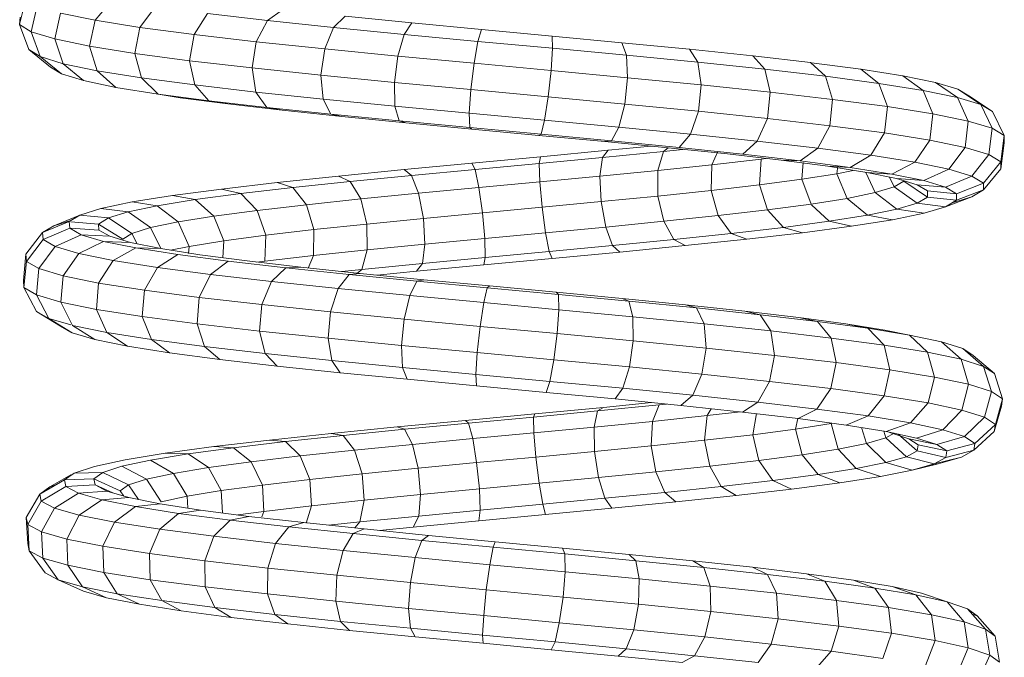
# Model space of a CAD drawing. Units: inches. Extents: x 6 to 3016, y 8 to 2137.
# Drawn here: x 1621 to 1748, y 1188 to 1271 of the extents above; entities that cross this region are included whole.
import ezdxf

# ---------------------------------------------------------------- set-up
doc = ezdxf.new("R2010")
doc.units = ezdxf.units.IN
doc.header["$MEASUREMENT"] = 0
doc.layers.add('1036_DWG', color=8, linetype='Continuous', lineweight=9)

# ---------------------------------------------------------------- blocks, each defined once
blk = doc.blocks.new('1036_DWG-672347-South')
at = {"lineweight": 9}
for p, q in [((23903.47, 221.78), (23904.27, 225.12)), ((23913.26, 222.33), (23915.47, 225)), ((23904.98, 220.84), (23905.76, 224.19)), ((23919.08, 221.4), (23921.08, 224.1)), ((23935.62, 222.3), (23937.59, 223.69)), ((23903.47, 221.78), (23903.55, 222.72)), ((23908.04, 219.9), (23908.78, 223.26)), ((23913.26, 222.33), (23908.78, 223.26)), ((23912.55, 218.96), (23913.26, 222.33)), ((23919.08, 221.4), (23913.26, 222.33)), ((23926.11, 220.47), (23927.85, 223.2)), ((23927.85, 223.2), (23935.62, 222.3)), ((23934.16, 219.54), (23935.62, 222.3)), ((23935.62, 222.3), (23944.2, 221.4)), ((23944.2, 221.4), (23945.69, 222.84)), ((23954.36, 221.98), (23945.69, 222.84)), ((23904.65, 218.53), (23903.47, 221.78)), ((23904.98, 220.84), (23903.47, 221.78)), ((23918.43, 218.02), (23919.08, 221.4)), ((23926.11, 220.47), (23919.08, 221.4)), ((23943.05, 218.6), (23944.2, 221.4)), ((23944.2, 221.4), (23953.38, 220.5)), ((23953.38, 220.5), (23954.36, 221.98)), ((23963.39, 221.13), (23954.36, 221.98)), ((23962.93, 219.59), (23963.39, 221.13)), ((23972.55, 220.28), (23963.39, 221.13)), ((23906.13, 217.61), (23904.98, 220.84)), ((23908.04, 219.9), (23904.98, 220.84)), ((23909.12, 216.69), (23908.04, 219.9)), ((23912.55, 218.96), (23908.04, 219.9)), ((23925.51, 217.08), (23926.11, 220.47)), ((23934.16, 219.54), (23926.11, 220.47)), ((23952.55, 217.67), (23953.38, 220.5)), ((23953.38, 220.5), (23962.93, 219.59)), ((23972.62, 218.69), (23972.55, 220.28)), ((23981.62, 219.42), (23972.55, 220.28)), ((23907.48, 216.26), (23904.65, 218.53)), ((23906.13, 217.61), (23904.65, 218.53)), ((23913.54, 215.77), (23912.55, 218.96)), ((23918.43, 218.02), (23912.55, 218.96)), ((23933.62, 216.14), (23934.16, 219.54)), ((23943.05, 218.6), (23934.16, 219.54)), ((23942.56, 215.2), (23943.05, 218.6)), ((23952.55, 217.67), (23943.05, 218.6)), ((23962.43, 216.74), (23962.93, 219.59)), ((23962.93, 219.59), (23972.62, 218.69)), ((23972.44, 215.8), (23972.62, 218.69)), ((23972.62, 218.69), (23982.21, 217.78)), ((23982.21, 217.78), (23981.62, 219.42)), ((23990.37, 218.56), (23981.62, 219.42)), ((23991.46, 216.87), (23990.37, 218.56)), ((23998.59, 217.7), (23990.37, 218.56)), ((23908.89, 215.38), (23906.13, 217.61)), ((23909.12, 216.69), (23906.13, 217.61)), ((23919.29, 214.85), (23918.43, 218.02)), ((23925.51, 217.08), (23918.43, 218.02)), ((23952.1, 214.26), (23952.55, 217.67)), ((23962.43, 216.74), (23952.55, 217.67)), ((23982.34, 214.87), (23982.21, 217.78)), ((23982.21, 217.78), (23991.46, 216.87)), ((24000.14, 215.97), (23998.59, 217.7)), ((24006.07, 216.84), (23998.59, 217.7)), ((23908.89, 215.38), (23907.48, 216.26)), ((23911.75, 214.5), (23909.12, 216.69)), ((23913.54, 215.77), (23909.12, 216.69)), ((23926.21, 213.93), (23925.51, 217.08)), ((23933.62, 216.14), (23925.51, 217.08)), ((23934.13, 213.01), (23933.62, 216.14)), ((23942.56, 215.2), (23933.62, 216.14)), ((23962.02, 213.32), (23962.43, 216.74)), ((23972.44, 215.8), (23962.43, 216.74)), ((23991.88, 213.93), (23991.46, 216.87)), ((23991.46, 216.87), (24000.14, 215.97)), ((24000.83, 212.99), (24000.14, 215.97)), ((24000.14, 215.97), (24008.03, 215.06)), ((24008.03, 215.06), (24006.07, 216.84)), ((24012.62, 215.97), (24006.22, 216.82)), ((24014.94, 214.14), (24012.62, 215.97)), ((24018.08, 215.11), (24012.62, 215.97)), ((23911.75, 214.5), (23908.89, 215.38)), ((23915.96, 213.62), (23913.54, 215.77)), ((23919.29, 214.85), (23913.54, 215.77)), ((23921.44, 212.75), (23919.29, 214.85)), ((23926.21, 213.93), (23919.29, 214.85)), ((23942.85, 212.1), (23942.56, 215.2)), ((23952.1, 214.26), (23942.56, 215.2)), ((23972.06, 212.39), (23972.44, 215.8)), ((23982.34, 214.87), (23972.44, 215.8)), ((23981.98, 211.45), (23982.34, 214.87)), ((23991.88, 213.93), (23982.34, 214.87)), ((24008.95, 212.06), (24008.03, 215.06)), ((24008.03, 215.06), (24014.94, 214.14)), ((24020.69, 213.23), (24018.08, 215.11)), ((24022.3, 214.24), (24018.08, 215.11)), ((23915.96, 213.62), (23911.75, 214.5)), ((23921.44, 212.75), (23915.96, 213.62)), ((23928.02, 211.87), (23926.21, 213.93)), ((23934.13, 213.01), (23926.21, 213.93)), ((23952.15, 211.18), (23952.1, 214.26)), ((23962.02, 213.32), (23952.1, 214.26)), ((23991.53, 210.51), (23991.88, 213.93)), ((24000.83, 212.99), (23991.88, 213.93)), ((24016.06, 211.12), (24014.94, 214.14)), ((24014.94, 214.14), (24020.69, 213.23)), ((24025.14, 212.32), (24022.3, 214.24)), ((24025.18, 213.37), (24022.3, 214.24)), ((24028.17, 211.4), (24025.18, 213.37)), ((24026.64, 212.5), (24025.18, 213.37)), ((23924.3, 212.28), (23921.44, 212.75)), ((23928.02, 211.87), (23921.44, 212.75)), ((23924.3, 212.28), (23921.44, 212.73)), ((23930.47, 211.46), (23924.3, 212.28)), ((23935.56, 211), (23934.13, 213.01)), ((23942.85, 212.1), (23934.13, 213.01)), ((23943.85, 210.13), (23942.85, 212.1)), ((23952.15, 211.18), (23942.85, 212.1)), ((23961.81, 210.27), (23962.02, 213.32)), ((23972.06, 212.39), (23962.02, 213.32)), ((23971.58, 209.36), (23972.06, 212.39)), ((23981.98, 211.45), (23972.06, 212.39)), ((24000.48, 209.57), (24000.83, 212.99)), ((24008.95, 212.06), (24000.83, 212.99)), ((24021.97, 210.18), (24020.69, 213.23)), ((24020.69, 213.23), (24025.14, 212.32)), ((24026.54, 209.24), (24025.14, 212.32)), ((24025.14, 212.32), (24028.17, 211.4)), ((24029.71, 210.49), (24026.64, 212.5)), ((23930.47, 211.46), (23928.02, 211.87)), ((23935.56, 211), (23928.02, 211.87)), ((23937.53, 210.64), (23930.47, 211.46)), ((23937.53, 210.64), (23935.56, 211)), ((23943.85, 210.13), (23935.56, 211)), ((23952.69, 209.26), (23952.15, 211.18)), ((23961.81, 210.27), (23952.15, 211.18)), ((23981.22, 208.45), (23981.98, 211.45)), ((23991.53, 210.51), (23981.98, 211.45)), ((24008.59, 208.64), (24008.95, 212.06)), ((24016.06, 211.12), (24008.95, 212.06)), ((24015.69, 207.7), (24016.06, 211.12)), ((24021.97, 210.18), (24016.06, 211.12)), ((24029.65, 208.3), (24028.17, 211.4)), ((24028.17, 211.4), (24029.71, 210.49)), ((23945.29, 209.82), (23937.53, 210.64)), ((23945.29, 209.82), (23943.85, 210.13)), ((23952.69, 209.26), (23943.85, 210.13)), ((23953.57, 209.01), (23945.29, 209.82)), ((23961.86, 208.39), (23961.81, 210.27)), ((23971.58, 209.36), (23961.81, 210.27)), ((23990.5, 207.54), (23991.53, 210.51)), ((24000.48, 209.57), (23991.53, 210.51)), ((23999.18, 206.63), (24000.48, 209.57)), ((24008.59, 208.64), (24000.48, 209.57)), ((24021.58, 206.77), (24021.97, 210.18)), ((24026.54, 209.24), (24021.97, 210.18)), ((24031.23, 207.36), (24029.71, 210.49)), ((23953.57, 209.01), (23952.69, 209.26)), ((23961.86, 208.39), (23952.69, 209.26)), ((23962.15, 208.2), (23953.57, 209.01)), ((23962.15, 208.2), (23961.86, 208.39)), ((23971.13, 207.53), (23961.86, 208.39)), ((23971.13, 207.53), (23971.58, 209.36)), ((23981.22, 208.45), (23971.58, 209.36)), ((23980.27, 206.67), (23981.22, 208.45)), ((23990.5, 207.54), (23981.22, 208.45)), ((24007.05, 205.72), (24008.59, 208.64)), ((24015.69, 207.7), (24008.59, 208.64)), ((24026.13, 205.83), (24026.54, 209.24)), ((24029.65, 208.3), (24026.54, 209.24)), ((24029.23, 204.9), (24029.65, 208.3)), ((24031.23, 207.36), (24029.65, 208.3)), ((23970.83, 207.39), (23962.15, 208.2)), ((23970.83, 207.39), (23971.13, 207.53)), ((23979.38, 206.58), (23970.83, 207.39)), ((23980.27, 206.67), (23971.13, 207.53)), ((23989.06, 205.8), (23990.5, 207.54)), ((23999.18, 206.63), (23990.5, 207.54)), ((24013.92, 204.81), (24015.69, 207.7)), ((24021.58, 206.77), (24015.69, 207.7)), ((24030.79, 203.96), (24031.23, 207.36)), ((24031.23, 206.42), (24031.23, 207.36)), ((23979.38, 206.58), (23980.27, 206.67)), ((23987.6, 205.77), (23979.38, 206.58)), ((23979.84, 205.45), (23985.39, 205.99)), ((23989.06, 205.8), (23980.27, 206.67)), ((23987.6, 205.76), (23987, 205.31)), ((23995.29, 204.97), (23987.6, 205.77)), ((23997.28, 204.94), (23989.06, 205.8)), ((23997.28, 204.94), (23999.18, 206.63)), ((24007.05, 205.72), (23999.18, 206.63)), ((24004.73, 204.08), (24007.05, 205.72)), ((24013.92, 204.81), (24007.05, 205.72)), ((24019.62, 203.91), (24021.58, 206.77)), ((24026.13, 205.83), (24021.58, 206.77)), ((24024.02, 203.01), (24026.13, 205.83)), ((24029.23, 204.9), (24026.13, 205.83)), ((24030.79, 203.03), (24031.23, 206.42)), ((23962.15, 203.78), (23971.06, 204.61)), ((23971.06, 204.61), (23970.88, 203.75)), ((23970.88, 203.75), (23979.1, 204.53)), ((23971.06, 204.61), (23979.84, 205.45)), ((23979.1, 204.53), (23978.75, 202.09)), ((23979.84, 205.45), (23979.1, 204.53)), ((23979.1, 204.53), (23987, 205.31)), ((23987, 205.31), (23986.26, 202.83)), ((23987, 205.31), (23989.52, 205.57)), ((23994.04, 205.28), (23993.29, 203.57)), ((24002.26, 204.17), (23995.29, 204.97)), ((24004.73, 204.08), (23997.28, 204.94)), ((24011.23, 203.23), (24013.92, 204.81)), ((24019.62, 203.91), (24013.92, 204.81)), ((24027.01, 202.1), (24029.23, 204.9)), ((24030.79, 203.96), (24029.23, 204.9)), ((23953.34, 202.94), (23962.15, 203.78)), ((23962.15, 203.78), (23962.55, 202.97)), ((23962.55, 202.97), (23970.88, 203.75)), ((23970.88, 203.75), (23970.95, 201.35)), ((23986.26, 202.83), (23993.29, 203.57)), ((23993.29, 203.57), (23993.18, 200.23)), ((23993.29, 203.57), (23999.67, 204.31)), ((23999.67, 204.31), (23999.46, 200.96)), ((23999.67, 204.31), (24000.31, 204.39)), ((24002.26, 204.17), (24004.73, 204.08)), ((24008.34, 203.37), (24002.26, 204.17)), ((24011.23, 203.23), (24004.73, 204.08)), ((24005.14, 203.87), (24004.95, 201.68)), ((24008.34, 203.37), (24011.23, 203.23)), ((24013.38, 202.57), (24008.34, 203.37)), ((24009.62, 203.44), (24009.51, 202.41)), ((24016.62, 202.37), (24011.23, 203.23)), ((24016.62, 202.37), (24019.62, 203.91)), ((24024.02, 203.01), (24019.62, 203.91)), ((24028.52, 201.2), (24030.79, 203.96)), ((24030.79, 203.03), (24030.79, 203.96)), ((23936.88, 201.26), (23944.85, 202.1)), ((23944.85, 202.1), (23953.34, 202.94)), ((23944.85, 202.1), (23946.37, 201.41)), ((23946.37, 201.41), (23954.31, 202.19)), ((23953.34, 202.94), (23954.31, 202.19)), ((23954.31, 202.19), (23962.55, 202.97)), ((23954.31, 202.19), (23955.24, 199.87)), ((23962.55, 202.97), (23963.05, 200.61)), ((23970.95, 201.35), (23978.75, 202.09)), ((23978.75, 202.09), (23986.26, 202.83)), ((23978.75, 202.09), (23978.9, 198.78)), ((23986.26, 202.83), (23986.27, 199.51)), ((24004.95, 201.68), (24009.51, 202.41)), ((24009.51, 202.41), (24011.62, 202.84)), ((24009.51, 202.41), (24010.83, 199.2)), ((24013.28, 202.58), (24014.45, 199.95)), ((24013.38, 202.57), (24016.62, 202.37)), ((24017.26, 201.77), (24013.38, 202.57)), ((24016.33, 201.96), (24016.92, 200.69)), ((24020.77, 201.52), (24016.62, 202.37)), ((24020.77, 201.52), (24024.02, 203.01)), ((24023.6, 200.66), (24027.01, 202.1)), ((24027.01, 202.1), (24024.02, 203.01)), ((24028.52, 201.2), (24027.01, 202.1)), ((24028.52, 200.3), (24030.79, 203.03)), ((23929.65, 200.42), (23936.88, 201.26)), ((23932.16, 199.84), (23938.93, 200.62)), ((23936.88, 201.26), (23938.93, 200.62)), ((23938.93, 200.62), (23946.37, 201.41)), ((23938.93, 200.62), (23940.67, 198.39)), ((23946.37, 201.41), (23947.72, 199.13)), ((23955.24, 199.87), (23963.05, 200.61)), ((23963.05, 200.61), (23970.95, 201.35)), ((23963.05, 200.61), (23963.51, 197.33)), ((23970.95, 201.35), (23971.25, 198.06)), ((23993.18, 200.23), (23999.46, 200.96)), ((23999.46, 200.96), (24004.95, 201.68)), ((23999.46, 200.96), (24000.52, 197.71)), ((24004.95, 201.68), (24006.15, 198.46)), ((24014.45, 199.95), (24016.92, 200.69)), ((24016.92, 200.69), (24018.17, 201.44)), ((24016.92, 200.69), (24019.91, 198.59)), ((24017.26, 201.77), (24020.77, 201.52)), ((24019.9, 200.97), (24017.26, 201.77)), ((24018.17, 201.44), (24021.24, 199.38)), ((24019.9, 200.97), (24023.6, 200.66)), ((24021.24, 200.18), (24019.9, 200.97)), ((24023.6, 200.66), (24020.77, 201.52)), ((24025.02, 199.81), (24023.6, 200.66)), ((24025.02, 199.81), (24028.52, 201.2)), ((24028.52, 200.3), (24028.52, 201.2)), ((23918.06, 198.74), (23923.32, 199.58)), ((23923.32, 199.58), (23929.65, 200.42)), ((23923.32, 199.58), (23926.24, 199.05)), ((23926.24, 199.05), (23932.16, 199.84)), ((23929.65, 200.42), (23932.16, 199.84)), ((23932.16, 199.84), (23934.27, 197.64)), ((23947.72, 199.13), (23955.24, 199.87)), ((23955.24, 199.87), (23955.88, 196.61)), ((23978.9, 198.78), (23986.27, 199.51)), ((23986.27, 199.51), (23993.18, 200.23)), ((23986.27, 199.51), (23987.04, 196.23)), ((23993.18, 200.23), (23994.1, 196.97)), ((24010.83, 199.2), (24014.45, 199.95)), ((24014.45, 199.95), (24017.3, 197.8)), ((24019.91, 198.59), (24021.24, 199.38)), ((24021.24, 200.18), (24025.02, 199.81)), ((24021.24, 199.38), (24021.24, 200.18)), ((24021.24, 199.38), (24025.03, 198.97)), ((24023.61, 198.12), (24027.02, 199.4)), ((24024.47, 198.63), (24027.02, 199.4)), ((24025.03, 198.97), (24025.02, 199.81)), ((24025.03, 198.97), (24028.52, 200.3)), ((24027.02, 199.4), (24028.52, 200.3)), ((23914.01, 197.89), (23918.06, 198.74)), ((23917.54, 197.47), (23921.33, 198.26)), ((23918.06, 198.74), (23921.33, 198.26)), ((23921.33, 198.26), (23926.24, 199.05)), ((23921.33, 198.26), (23924.03, 196.15)), ((23926.24, 199.05), (23928.68, 196.9)), ((23934.27, 197.64), (23940.67, 198.39)), ((23940.67, 198.39), (23947.72, 199.13)), ((23940.67, 198.39), (23941.65, 195.16)), ((23947.72, 199.13), (23948.53, 195.88)), ((23963.51, 197.33), (23971.25, 198.06)), ((23971.25, 198.06), (23978.9, 198.78)), ((23971.25, 198.06), (23971.71, 194.75)), ((23978.9, 198.78), (23979.51, 195.49)), ((24000.52, 197.71), (24006.15, 198.46)), ((24006.15, 198.46), (24010.83, 199.2)), ((24006.22, 198.39), (24008.52, 196.23)), ((24010.83, 199.2), (24013.47, 197.01)), ((24017.3, 197.8), (24019.91, 198.59)), ((24019.91, 198.59), (24023.61, 198.12)), ((24020.81, 197.27), (24023.61, 198.12)), ((24023.61, 198.12), (24025.03, 198.97)), ((23907.9, 195.66), (23911.27, 197.04)), ((23909.91, 196.19), (23911.27, 197.04)), ((23911.27, 197.04), (23914.01, 197.89)), ((23911.27, 197.04), (23914.98, 196.67)), ((23914.01, 197.89), (23917.54, 197.47)), ((23914.98, 196.67), (23917.54, 197.47)), ((23917.54, 197.47), (23920.46, 195.41)), ((23924.03, 196.15), (23928.68, 196.9)), ((23928.68, 196.9), (23934.27, 197.64)), ((23928.68, 196.9), (23929.96, 193.71)), ((23934.27, 197.64), (23935.41, 194.43)), ((23955.88, 196.61), (23963.51, 197.33)), ((23963.51, 197.33), (23963.82, 194.01)), ((23987.04, 196.23), (23994.1, 196.97)), ((23994.1, 196.97), (24000.52, 197.71)), ((23994.1, 196.97), (23995.79, 194.66)), ((24000.52, 197.71), (24002.58, 195.44)), ((24008.52, 196.23), (24013.47, 197.01)), ((24013.47, 197.01), (24017.3, 197.8)), ((24013.47, 197.01), (24016.71, 196.43)), ((24016.71, 196.43), (24020.81, 197.27)), ((24017.3, 197.8), (24020.81, 197.27)), ((23906.45, 194.76), (23909.91, 196.19)), ((23906.45, 194.76), (23907.9, 195.66)), ((23907.9, 195.66), (23910.12, 196.34)), ((23909.97, 195.34), (23909.91, 196.19)), ((23910.12, 196.17), (23913.71, 195.88)), ((23913.71, 195.88), (23914.98, 196.67)), ((23913.71, 195.88), (23916.84, 193.91)), ((23913.76, 195.08), (23913.71, 195.88)), ((23914.98, 196.67), (23918.04, 194.66)), ((23920.46, 195.41), (23924.03, 196.15)), ((23924.03, 196.15), (23925.45, 192.98)), ((23941.65, 195.16), (23948.53, 195.88)), ((23948.53, 195.88), (23955.88, 196.61)), ((23948.53, 195.88), (23948.58, 192.54)), ((23955.88, 196.61), (23956.05, 193.27)), ((23971.71, 194.75), (23979.51, 195.49)), ((23979.51, 195.49), (23987.04, 196.23)), ((23979.51, 195.49), (23980.41, 193.09)), ((23987.04, 196.23), (23988.34, 193.88)), ((24002.58, 195.44), (24008.52, 196.23)), ((24005.06, 194.75), (24011.42, 195.59)), ((24008.52, 196.23), (24011.42, 195.59)), ((24011.42, 195.59), (24016.71, 196.43)), ((23904.28, 191.96), (23906.45, 194.76)), ((23906.52, 193.85), (23906.45, 194.76)), ((23906.52, 193.85), (23909.97, 195.34)), ((23908.09, 192.95), (23911.45, 194.48)), ((23911.45, 194.48), (23909.97, 195.34)), ((23910.12, 195.33), (23913.76, 195.08)), ((23911.45, 194.48), (23915.15, 194.29)), ((23914.33, 193.63), (23911.45, 194.48)), ((23915.15, 194.29), (23913.76, 195.08)), ((23917.85, 193.49), (23915.15, 194.29)), ((23916.84, 193.91), (23918.04, 194.66)), ((23918.04, 194.66), (23920.46, 195.41)), ((23918.04, 194.66), (23918.73, 193.31)), ((23920.46, 195.41), (23921.77, 192.68)), ((23929.96, 193.71), (23935.41, 194.43)), ((23935.41, 194.43), (23935.27, 191.07)), ((23935.41, 194.43), (23941.65, 195.16)), ((23941.65, 195.16), (23941.6, 191.8)), ((23963.82, 194.01), (23971.71, 194.75)), ((23971.71, 194.75), (23972.19, 192.32)), ((23988.34, 193.88), (23995.79, 194.66)), ((23995.79, 194.66), (24002.58, 195.44)), ((23995.79, 194.66), (23997.81, 193.91)), ((23997.81, 193.91), (24005.06, 194.75)), ((24002.58, 195.44), (24005.06, 194.75)), ((23904.35, 191.03), (23906.52, 193.85)), ((23905.97, 190.09), (23908.09, 192.95)), ((23908.09, 192.95), (23906.52, 193.85)), ((23911.14, 192.04), (23908.09, 192.95)), ((23911.14, 192.04), (23914.33, 193.63)), ((23914.33, 193.63), (23917.85, 193.49)), ((23918.54, 192.77), (23914.33, 193.63)), ((23921.78, 192.68), (23917.85, 193.49)), ((23923.05, 192.48), (23925.45, 192.98)), ((23925.45, 192.98), (23925.38, 192.04)), ((23925.45, 192.98), (23929.96, 193.71)), ((23929.96, 193.71), (23929.83, 191.49)), ((23948.58, 192.54), (23956.05, 193.27)), ((23956.05, 193.27), (23955.72, 190.76)), ((23956.05, 193.27), (23963.82, 194.01)), ((23963.82, 194.01), (23963.89, 191.54)), ((23972.19, 192.32), (23980.41, 193.09)), ((23980.41, 193.09), (23988.34, 193.88)), ((23980.41, 193.09), (23981.36, 192.24)), ((23981.36, 192.24), (23989.84, 193.07)), ((23988.34, 193.88), (23989.84, 193.07)), ((23989.84, 193.07), (23997.81, 193.91)), ((23903.96, 188.56), (23904.28, 191.96)), ((23904.28, 191.96), (23904.35, 191.03)), ((23909.12, 189.16), (23911.14, 192.04)), ((23915.59, 191.14), (23911.14, 192.04)), ((23915.59, 191.14), (23918.54, 192.77)), ((23918.54, 192.77), (23921.78, 192.68)), ((23923.98, 191.91), (23918.54, 192.77)), ((23921.34, 190.23), (23923.98, 191.91)), ((23926.86, 191.88), (23921.78, 192.68)), ((23930.51, 191.05), (23923.98, 191.91)), ((23932.97, 191.08), (23926.86, 191.88)), ((23935.27, 191.07), (23941.6, 191.8)), ((23941.6, 191.8), (23940.91, 190.13)), ((23941.6, 191.8), (23948.58, 192.54)), ((23948.58, 192.54), (23947.87, 189.99)), ((23963.89, 191.54), (23972.19, 192.32)), ((23972.19, 192.32), (23972.57, 191.41)), ((23972.57, 191.41), (23981.36, 192.24)), ((23904.03, 187.62), (23904.35, 191.03)), ((23904.35, 191.03), (23905.97, 190.09)), ((23913.72, 188.22), (23915.59, 191.14)), ((23921.34, 190.23), (23915.59, 191.14)), ((23928.24, 189.32), (23930.51, 191.05)), ((23937.99, 190.19), (23930.51, 191.05)), ((23939.96, 190.27), (23932.97, 191.08)), ((23934.25, 190.93), (23935.27, 191.07)), ((23947.87, 189.99), (23955.72, 190.76)), ((23955.72, 190.76), (23954.97, 189.75)), ((23954.97, 189.75), (23963.7, 190.58)), ((23955.72, 190.76), (23963.89, 191.54)), ((23963.89, 191.54), (23963.7, 190.58)), ((23963.7, 190.58), (23972.57, 191.41)), ((23905.66, 186.68), (23905.97, 190.09)), ((23905.97, 190.09), (23909.12, 189.16)), ((23908.82, 185.74), (23909.12, 189.16)), ((23909.12, 189.16), (23913.72, 188.22)), ((23919.65, 187.28), (23921.34, 190.23)), ((23928.24, 189.32), (23921.34, 190.23)), ((23926.76, 186.35), (23928.24, 189.32)), ((23936.13, 188.41), (23928.24, 189.32)), ((23936.13, 188.41), (23937.99, 190.19)), ((23937.99, 190.19), (23939.96, 190.27)), ((23946.22, 189.32), (23937.99, 190.19)), ((23947.66, 189.46), (23939.96, 190.27)), ((23944.81, 187.5), (23946.22, 189.32)), ((23945.26, 189.71), (23947.87, 189.99)), ((23946.22, 189.32), (23947.66, 189.46)), ((23955.01, 188.46), (23946.22, 189.32)), ((23947.87, 189.99), (23947.18, 189.42)), ((23955.89, 188.65), (23947.66, 189.46)), ((23949.87, 189.24), (23954.97, 189.75)), ((23904.03, 187.62), (23903.96, 188.56)), ((23913.43, 184.8), (23913.72, 188.22)), ((23913.72, 188.22), (23919.65, 187.28)), ((23934.89, 185.41), (23936.13, 188.41)), ((23944.81, 187.5), (23936.13, 188.41)), ((23954.08, 186.58), (23955.01, 188.46)), ((23955.01, 188.46), (23955.89, 188.65)), ((23964.14, 187.59), (23955.01, 188.46)), ((23964.43, 187.84), (23955.89, 188.65)), ((23964.14, 187.59), (23964.43, 187.84)), ((23973.08, 187.03), (23964.43, 187.84)), ((23905.65, 184.54), (23904.03, 187.62)), ((23905.66, 186.68), (23904.03, 187.62)), ((23907.25, 183.63), (23905.66, 186.68)), ((23908.82, 185.74), (23905.66, 186.68)), ((23919.36, 183.87), (23919.65, 187.28)), ((23919.65, 187.28), (23926.76, 186.35)), ((23943.82, 184.47), (23944.81, 187.5)), ((23954.08, 186.58), (23944.81, 187.5)), ((23953.35, 183.53), (23954.08, 186.58)), ((23963.7, 185.67), (23954.08, 186.58)), ((23963.7, 185.67), (23964.14, 187.59)), ((23973.38, 186.72), (23964.14, 187.59)), ((23973.38, 186.72), (23973.08, 187.03)), ((23981.63, 186.21), (23973.08, 187.03)), ((23973.44, 184.75), (23973.38, 186.72)), ((23982.52, 185.85), (23973.38, 186.72)), ((23910.32, 182.71), (23908.82, 185.74)), ((23913.43, 184.8), (23908.82, 185.74)), ((23926.48, 182.93), (23926.76, 186.35)), ((23926.76, 186.35), (23934.89, 185.41)), ((23934.59, 181.99), (23934.89, 185.41)), ((23934.89, 185.41), (23943.82, 184.47)), ((23963.23, 182.59), (23963.7, 185.67)), ((23973.44, 184.75), (23963.7, 185.67)), ((23982.52, 185.85), (23981.63, 186.21)), ((23989.86, 185.4), (23981.63, 186.21)), ((23983.04, 183.84), (23982.52, 185.85)), ((23991.31, 184.98), (23982.52, 185.85)), ((23991.31, 184.98), (23989.86, 185.4)), ((23997.57, 184.58), (23989.86, 185.4)), ((23908.78, 182.62), (23905.65, 184.54)), ((23907.25, 183.63), (23905.65, 184.54)), ((23914.79, 181.8), (23913.43, 184.8)), ((23919.36, 183.87), (23913.43, 184.8)), ((23943.51, 181.06), (23943.82, 184.47)), ((23943.82, 184.47), (23953.35, 183.53)), ((23973.22, 181.65), (23973.44, 184.75)), ((23983.04, 183.84), (23973.44, 184.75)), ((23992.29, 182.92), (23991.31, 184.98)), ((23999.54, 184.1), (23991.31, 184.98)), ((23999.54, 184.1), (23997.57, 184.58)), ((24004.57, 183.76), (23997.57, 184.58)), ((24000.94, 182), (23999.54, 184.1)), ((24007.01, 183.23), (23999.54, 184.1)), ((23910.29, 181.75), (23907.25, 183.63)), ((23910.12, 182.77), (23907.25, 183.63)), ((23913.21, 180.88), (23910.32, 182.71)), ((23914.79, 181.8), (23910.32, 182.71)), ((23920.56, 180.89), (23919.36, 183.87)), ((23926.48, 182.93), (23919.36, 183.87)), ((23927.46, 179.98), (23926.48, 182.93)), ((23934.59, 181.99), (23926.48, 182.93)), ((23953.01, 180.12), (23953.35, 183.53)), ((23953.35, 183.53), (23963.23, 182.59)), ((23983.07, 180.71), (23983.04, 183.84)), ((23992.29, 182.92), (23983.04, 183.84)), ((23992.54, 179.77), (23992.29, 182.92)), ((24000.94, 182), (23992.29, 182.92)), ((24007.01, 183.23), (24004.57, 183.76)), ((24010.68, 182.93), (24004.57, 183.76)), ((24008.78, 181.08), (24007.01, 183.23)), ((24013.53, 182.35), (24007.01, 183.23)), ((24013.53, 182.35), (24010.68, 182.93)), ((24015.74, 182.11), (24010.68, 182.93)), ((23910.12, 181.85), (23908.78, 182.62)), ((23913.21, 180.88), (23910.29, 181.75)), ((23917.45, 180.02), (23914.79, 181.8)), ((23920.56, 180.89), (23914.79, 181.8)), ((23935.33, 179.07), (23934.59, 181.99)), ((23943.51, 181.06), (23934.59, 181.99)), ((23962.85, 179.18), (23963.23, 182.59)), ((23963.23, 182.59), (23973.22, 181.65)), ((23972.8, 178.25), (23973.22, 181.65)), ((23973.22, 181.65), (23983.07, 180.71)), ((24001.39, 178.83), (24000.94, 182)), ((24008.78, 181.08), (24000.94, 182)), ((24015.62, 180.16), (24013.53, 182.35)), ((24018.93, 181.47), (24013.53, 182.35)), ((24018.93, 181.47), (24015.74, 182.11)), ((24018.93, 181.43), (24015.74, 182.11)), ((24021.28, 179.24), (24018.93, 181.47)), ((24023.07, 180.59), (24018.93, 181.47)), ((23917.45, 180.02), (23913.21, 180.88)), ((23922.91, 179.16), (23920.56, 180.89)), ((23927.46, 179.98), (23920.56, 180.89)), ((23943.97, 178.17), (23943.51, 181.06)), ((23953.01, 180.12), (23943.51, 181.06)), ((23982.59, 177.32), (23983.07, 180.71)), ((23983.07, 180.71), (23992.54, 179.77)), ((24009.41, 177.89), (24008.78, 181.08)), ((24015.62, 180.16), (24008.78, 181.08)), ((24016.39, 176.95), (24015.62, 180.16)), ((24021.28, 179.24), (24015.62, 180.16)), ((24025.62, 178.32), (24023.07, 180.59)), ((24025.85, 179.71), (24023.07, 180.59)), ((23922.91, 179.16), (23917.45, 180.02)), ((23929.45, 178.3), (23922.91, 179.16)), ((23929.45, 178.3), (23927.46, 179.98)), ((23935.33, 179.07), (23927.46, 179.98)), ((23936.89, 177.44), (23935.33, 179.07)), ((23943.97, 178.17), (23935.33, 179.07)), ((23953.16, 177.26), (23953.01, 180.12)), ((23962.85, 179.18), (23953.01, 180.12)), ((23962.67, 176.36), (23962.85, 179.18)), ((23972.8, 178.25), (23962.85, 179.18)), ((23992, 176.38), (23992.54, 179.77)), ((23992.54, 179.77), (24001.39, 178.83)), ((24022.17, 176.01), (24021.28, 179.24)), ((24025.62, 178.32), (24021.28, 179.24)), ((24028.53, 177.39), (24025.85, 179.71)), ((24027.19, 178.82), (24025.85, 179.71)), ((23936.89, 177.44), (23929.45, 178.3)), ((23945.06, 176.58), (23943.97, 178.17)), ((23953.16, 177.26), (23943.97, 178.17)), ((23972.28, 175.45), (23972.8, 178.25)), ((23982.59, 177.32), (23972.8, 178.25)), ((24000.78, 175.45), (24001.39, 178.83)), ((24001.39, 178.83), (24009.41, 177.89)), ((24008.73, 174.52), (24009.41, 177.89)), ((24009.41, 177.89), (24016.39, 176.95)), ((24026.59, 175.07), (24025.62, 178.32)), ((24028.53, 177.39), (24025.62, 178.32)), ((24029.94, 176.47), (24027.19, 178.82)), ((23945.06, 176.58), (23936.89, 177.44)), ((23953.75, 175.72), (23945.06, 176.58)), ((23953.75, 175.72), (23953.16, 177.26)), ((23962.67, 176.36), (23953.16, 177.26)), ((23962.74, 174.87), (23962.67, 176.36)), ((23972.28, 175.45), (23962.67, 176.36)), ((23981.73, 174.55), (23982.59, 177.32)), ((23992, 176.38), (23982.59, 177.32)), ((23990.8, 173.65), (23992, 176.38)), ((24000.78, 175.45), (23992, 176.38)), ((24015.64, 173.58), (24016.39, 176.95)), ((24016.39, 176.95), (24022.17, 176.01)), ((24029.56, 174.13), (24028.53, 177.39)), ((24029.94, 176.47), (24028.53, 177.39)), ((24030.99, 173.19), (24029.94, 176.47)), ((23962.74, 174.87), (23953.75, 175.72)), ((23971.8, 174.02), (23972.28, 175.45)), ((23981.73, 174.55), (23972.28, 175.45)), ((23999.26, 172.75), (24000.78, 175.45)), ((24008.73, 174.52), (24000.78, 175.45)), ((24021.36, 172.65), (24022.17, 176.01)), ((24022.17, 176.01), (24026.59, 175.07)), ((24025.73, 171.72), (24026.59, 175.07)), ((24026.59, 175.07), (24029.56, 174.13)), ((23971.8, 174.02), (23962.74, 174.87)), ((23980.72, 173.17), (23971.8, 174.02)), ((23980.72, 173.17), (23981.73, 174.55)), ((23990.8, 173.65), (23981.73, 174.55)), ((24006.91, 171.86), (24008.73, 174.52)), ((24015.64, 173.58), (24008.73, 174.52)), ((24028.66, 170.79), (24029.56, 174.13)), ((24029.56, 174.13), (24030.99, 173.19)), ((23979.21, 172.08), (23985.43, 172.7)), ((23989.27, 172.32), (23980.72, 173.17)), ((23986.45, 172.4), (23987.4, 172.5)), ((23989.27, 172.32), (23990.8, 173.65)), ((23999.26, 172.75), (23990.8, 173.65)), ((23997.25, 171.47), (23999.26, 172.75)), ((24006.91, 171.86), (23999.26, 172.75)), ((24013.56, 170.96), (24015.64, 173.58)), ((24021.36, 172.65), (24015.64, 173.58)), ((24019.06, 170.07), (24021.36, 172.65)), ((24025.73, 171.72), (24021.36, 172.65)), ((24030.07, 169.87), (24030.99, 173.19)), ((24030.99, 173.19), (24030.85, 172.25)), ((23961.31, 170.39), (23970.31, 171.24)), ((23970.13, 170.82), (23978.44, 171.61)), ((23970.31, 171.24), (23970.13, 170.82)), ((23970.31, 171.24), (23979.21, 172.08)), ((23978.44, 171.61), (23978.02, 169.52)), ((23978.44, 171.61), (23986.45, 172.4)), ((23979.21, 172.08), (23978.44, 171.61)), ((23986.45, 172.4), (23985.58, 170.26)), ((23997.25, 171.47), (23989.27, 172.32)), ((23993.2, 171.9), (23992.68, 171)), ((23992.68, 171), (23996.98, 171.5)), ((24004.46, 170.63), (23997.25, 171.47)), ((23999.06, 171.26), (23998.62, 168.52)), ((24004.46, 170.63), (24006.91, 171.86)), ((24013.56, 170.96), (24006.91, 171.86)), ((24023.25, 169.17), (24025.73, 171.72)), ((24028.66, 170.79), (24025.73, 171.72)), ((24029.93, 168.94), (24030.85, 172.25)), ((23952.43, 169.54), (23961.31, 170.39)), ((23953.42, 169.24), (23961.72, 170.03)), ((23961.31, 170.39), (23961.72, 170.03)), ((23961.72, 170.03), (23970.13, 170.82)), ((23961.72, 170.03), (23962.25, 168.02)), ((23970.13, 170.82), (23970.18, 168.77)), ((23978.02, 169.52), (23985.58, 170.26)), ((23985.58, 170.26), (23985.42, 167.07)), ((23985.58, 170.26), (23992.68, 171)), ((23992.68, 171), (23992.33, 167.8)), ((24004.42, 170.63), (24004.14, 169.25)), ((24004.14, 169.25), (24008.76, 169.97)), ((24010.72, 169.78), (24004.46, 170.63)), ((24008.76, 169.97), (24009.67, 166.64)), ((24010.72, 169.78), (24013.56, 170.96)), ((24019.06, 170.07), (24013.56, 170.96)), ((24015.89, 168.94), (24019.06, 170.07)), ((24023.25, 169.17), (24019.06, 170.07)), ((24026.06, 168.28), (24028.66, 170.79)), ((24030.07, 169.87), (24028.66, 170.79)), ((23935.9, 167.83), (23943.89, 168.69)), ((23943.89, 168.69), (23952.43, 169.54)), ((23943.89, 168.69), (23945.44, 168.44)), ((23945.44, 168.44), (23953.42, 169.24)), ((23952.43, 169.54), (23953.42, 169.24)), ((23953.42, 169.24), (23954.43, 167.27)), ((23962.25, 168.02), (23970.18, 168.77)), ((23970.18, 168.77), (23978.02, 169.52)), ((23970.18, 168.77), (23970.45, 165.62)), ((23978.02, 169.52), (23978.07, 166.35)), ((23998.62, 168.52), (24004.14, 169.25)), ((24004.14, 169.25), (24004.98, 165.9)), ((24015.89, 168.94), (24010.72, 169.78)), ((24012.71, 169.46), (24013.33, 167.37)), ((24015.58, 168.99), (24015.85, 168.11)), ((24015.85, 168.11), (24016.95, 168.71)), ((24019.84, 168.1), (24015.89, 168.94)), ((24018.86, 168.01), (24016.39, 168.8)), ((24019.84, 168.1), (24023.25, 169.17)), ((24026.06, 168.28), (24023.25, 169.17)), ((24027.29, 166.5), (24029.93, 168.94)), ((24027.42, 167.39), (24030.07, 169.87)), ((24029.93, 168.94), (24030.07, 169.87)), ((23928.67, 166.98), (23935.9, 167.83)), ((23931.22, 166.84), (23937.98, 167.64)), ((23935.9, 167.83), (23937.98, 167.64)), ((23937.98, 167.64), (23945.44, 168.44)), ((23937.98, 167.64), (23939.88, 165.77)), ((23945.44, 168.44), (23946.91, 166.52)), ((23954.43, 167.27), (23962.25, 168.02)), ((23962.25, 168.02), (23962.76, 164.9)), ((23985.42, 167.07), (23992.33, 167.8)), ((23992.33, 167.8), (23998.62, 168.52)), ((23992.33, 167.8), (23993, 164.43)), ((23998.62, 168.52), (23999.38, 165.16)), ((24009.67, 166.64), (24013.33, 167.37)), ((24013.33, 167.37), (24015.85, 168.11)), ((24013.33, 167.37), (24015.86, 164.9)), ((24015.85, 168.11), (24018.52, 165.67)), ((24017.47, 168.6), (24019.93, 166.45)), ((24018.86, 168.01), (24022.48, 167.26)), ((24020.04, 167.23), (24018.86, 168.01)), ((24022.48, 167.26), (24019.84, 168.1)), ((24022.48, 167.26), (24026.06, 168.28)), ((24023.75, 166.43), (24027.42, 167.39)), ((24027.42, 167.39), (24026.06, 168.28)), ((24027.29, 166.5), (24027.42, 167.39)), ((23917.16, 165.26), (23922.37, 166.12)), ((23922.37, 166.12), (23928.67, 166.98)), ((23922.37, 166.12), (23925.33, 166.04)), ((23925.33, 166.04), (23931.22, 166.84)), ((23928.67, 166.98), (23931.22, 166.84)), ((23931.22, 166.84), (23933.52, 165.02)), ((23939.88, 165.77), (23946.91, 166.52)), ((23946.91, 166.52), (23954.43, 167.27)), ((23946.91, 166.52), (23947.91, 163.45)), ((23954.43, 167.27), (23955.18, 164.17)), ((23970.45, 165.62), (23978.07, 166.35)), ((23978.07, 166.35), (23985.42, 167.07)), ((23978.07, 166.35), (23978.57, 162.96)), ((23985.42, 167.07), (23986, 163.7)), ((24004.98, 165.9), (24009.67, 166.64)), ((24009.67, 166.64), (24012.01, 164.12)), ((24018.52, 165.67), (24019.93, 166.45)), ((24019.93, 166.45), (24020.04, 167.23)), ((24019.93, 166.45), (24023.63, 165.59)), ((24020.04, 167.23), (24023.75, 166.43)), ((24023.75, 166.43), (24022.48, 167.26)), ((24023.63, 165.59), (24027.29, 166.5)), ((24023.63, 165.59), (24023.75, 166.43)), ((24025.68, 165.62), (24027.29, 166.5)), ((23913.18, 164.4), (23917.16, 165.26)), ((23916.74, 164.43), (23920.46, 165.24)), ((23920.46, 165.24), (23925.33, 166.04)), ((23920.46, 165.24), (23923.41, 163.51)), ((23925.33, 166.04), (23927.98, 164.27)), ((23927.98, 164.27), (23933.52, 165.02)), ((23933.52, 165.02), (23939.88, 165.77)), ((23933.52, 165.02), (23934.97, 161.99)), ((23939.88, 165.77), (23941.11, 162.72)), ((23955.18, 164.17), (23962.76, 164.9)), ((23962.76, 164.9), (23970.45, 165.62)), ((23962.76, 164.9), (23963.12, 161.5)), ((23970.45, 165.62), (23970.87, 162.23)), ((23993, 164.43), (23999.38, 165.16)), ((23999.38, 165.16), (24004.98, 165.9)), ((23999.38, 165.16), (24001.2, 162.57)), ((24004.98, 165.9), (24007.09, 163.35)), ((24012.01, 164.12), (24015.86, 164.9)), ((24015.86, 164.9), (24018.52, 165.67)), ((24015.86, 164.9), (24019.27, 163.93)), ((24018.52, 165.67), (24022.12, 164.76)), ((24022.12, 164.76), (24025.68, 165.62)), ((24022.12, 164.76), (24023.63, 165.59)), ((24022.65, 164.73), (24025.68, 165.62)), ((23909.28, 162.67), (23910.53, 163.53)), ((23910.53, 163.53), (23913.18, 164.4)), ((23910.53, 163.53), (23914.26, 163.63)), ((23913.1, 162.82), (23914.26, 163.63)), ((23914.26, 163.63), (23916.74, 164.43)), ((23914.26, 163.63), (23917.59, 162)), ((23916.74, 164.43), (23919.91, 162.75)), ((23923.41, 163.51), (23927.98, 164.27)), ((23927.98, 164.27), (23929.62, 161.27)), ((23947.91, 163.45), (23955.18, 164.17)), ((23955.18, 164.17), (23955.48, 160.77)), ((23978.57, 162.96), (23986, 163.7)), ((23986, 163.7), (23993, 164.43)), ((23986, 163.7), (23987.17, 161.03)), ((23993, 164.43), (23994.51, 161.8)), ((24007.09, 163.35), (24012.01, 164.12)), ((24012.01, 164.12), (24015.16, 163.1)), ((24015.16, 163.1), (24019.27, 163.93)), ((24019.27, 163.93), (24022.12, 164.76)), ((24019.27, 163.93), (24022.65, 164.73)), ((24020.61, 164.32), (24022.65, 164.73)), ((23906.07, 160.83), (23909.28, 162.67)), ((23907.39, 161.75), (23910.12, 163.3)), ((23909.28, 162.67), (23913.1, 162.82)), ((23909.47, 161.8), (23909.28, 162.67)), ((23913.1, 162.82), (23916.49, 161.24)), ((23913.27, 162.01), (23913.1, 162.82)), ((23917.59, 162), (23919.91, 162.75)), ((23919.91, 162.75), (23923.41, 163.51)), ((23919.91, 162.75), (23921.85, 159.81)), ((23923.41, 163.51), (23925.22, 160.54)), ((23934.97, 161.99), (23941.11, 162.72)), ((23941.11, 162.72), (23947.91, 163.45)), ((23941.11, 162.72), (23941.33, 159.31)), ((23947.91, 163.45), (23948.16, 160.04)), ((23970.87, 162.23), (23978.57, 162.96)), ((23978.57, 162.96), (23979.38, 160.27)), ((23994.51, 161.8), (24001.2, 162.57)), ((24001.2, 162.57), (24007.09, 163.35)), ((24001.2, 162.57), (24003.6, 161.45)), ((24003.6, 161.45), (24009.89, 162.27)), ((24007.09, 163.35), (24009.89, 162.27)), ((24009.89, 162.27), (24015.16, 163.1)), ((23906.07, 160.83), (23907.39, 161.75)), ((23906.27, 159.92), (23909.47, 161.8)), ((23907.39, 161.75), (23908.04, 161.96)), ((23909.47, 161.8), (23913.27, 162.01)), ((23911.1, 160.94), (23909.47, 161.8)), ((23911.1, 160.94), (23914.79, 161.2)), ((23913.27, 162.01), (23915.55, 160.98)), ((23914.79, 161.2), (23913.27, 162.01)), ((23917.63, 160.38), (23914.79, 161.2)), ((23916.49, 161.24), (23917.59, 162)), ((23916.49, 161.24), (23916.97, 160.57)), ((23917.59, 162), (23918.89, 160.13)), ((23925.22, 160.54), (23929.62, 161.27)), ((23929.62, 161.27), (23934.97, 161.99)), ((23929.62, 161.27), (23929.78, 158.38)), ((23934.97, 161.99), (23935.17, 158.58)), ((23955.48, 160.77), (23963.12, 161.5)), ((23963.12, 161.5), (23970.87, 162.23)), ((23963.12, 161.5), (23963.22, 158.73)), ((23970.87, 162.23), (23971.33, 159.5)), ((23979.38, 160.27), (23987.17, 161.03)), ((23987.17, 161.03), (23994.51, 161.8)), ((23987.17, 161.03), (23988.62, 159.8)), ((23994.51, 161.8), (23996.45, 160.62)), ((23996.45, 160.62), (24003.6, 161.45)), ((23904.33, 157.8), (23906.07, 160.83)), ((23904.54, 156.86), (23906.27, 159.92)), ((23906.27, 159.92), (23906.07, 160.83)), ((23907.99, 159.01), (23906.27, 159.92)), ((23907.99, 159.01), (23911.1, 160.94)), ((23914.13, 160.07), (23911.1, 160.94)), ((23911.18, 158.09), (23914.13, 160.07)), ((23914.13, 160.07), (23917.63, 160.38)), ((23918.49, 159.19), (23914.13, 160.07)), ((23921.71, 159.57), (23917.63, 160.38)), ((23921.85, 159.81), (23925.22, 160.54)), ((23925.22, 160.54), (23925.3, 159.01)), ((23941.33, 159.31), (23948.16, 160.04)), ((23948.16, 160.04), (23947.61, 157.21)), ((23948.16, 160.04), (23955.48, 160.77)), ((23955.48, 160.77), (23955.25, 157.97)), ((23971.33, 159.5), (23979.38, 160.27)), ((23979.38, 160.27), (23980.3, 158.98)), ((23980.3, 158.98), (23988.62, 159.8)), ((23988.62, 159.8), (23996.45, 160.62)), ((23906.3, 155.92), (23907.99, 159.01)), ((23911.18, 158.09), (23907.99, 159.01)), ((23915.77, 157.17), (23918.49, 159.19)), ((23918.49, 159.19), (23921.71, 159.57)), ((23924.08, 158.32), (23918.49, 159.19)), ((23926.94, 158.75), (23921.71, 159.57)), ((23924.08, 158.32), (23926.94, 158.75)), ((23933.2, 157.93), (23926.94, 158.75)), ((23931.78, 158.12), (23935.17, 158.58)), ((23935.17, 158.58), (23934.89, 157.87)), ((23935.17, 158.58), (23941.33, 159.31)), ((23941.33, 159.31), (23940.66, 157.04)), ((23955.25, 157.97), (23963.22, 158.73)), ((23963.22, 158.73), (23963.05, 157.35)), ((23963.22, 158.73), (23971.33, 159.5)), ((23971.33, 159.5), (23971.71, 158.16)), ((23971.71, 158.16), (23980.3, 158.98)), ((23904.52, 154.39), (23904.33, 157.8)), ((23904.54, 156.86), (23904.33, 157.8)), ((23909.57, 154.98), (23911.18, 158.09)), ((23915.77, 157.17), (23911.18, 158.09)), ((23914.28, 154.04), (23915.77, 157.17)), ((23921.65, 156.25), (23915.77, 157.17)), ((23921.65, 156.25), (23924.08, 158.32)), ((23930.77, 157.45), (23924.08, 158.32)), ((23928.68, 155.34), (23930.77, 157.45)), ((23930.77, 157.45), (23933.2, 157.93)), ((23938.39, 156.57), (23930.77, 157.45)), ((23940.34, 157.11), (23933.2, 157.93)), ((23943.54, 156.77), (23947.61, 157.21)), ((23947.61, 157.21), (23946.96, 156.42)), ((23947.61, 157.21), (23955.25, 157.97)), ((23955.25, 157.97), (23954.54, 156.53)), ((23954.54, 156.53), (23963.05, 157.35)), ((23963.05, 157.35), (23971.71, 158.16)), ((23904.72, 153.45), (23904.54, 156.86)), ((23906.3, 155.92), (23904.54, 156.86)), ((23906.48, 152.52), (23906.3, 155.92)), ((23909.57, 154.98), (23906.3, 155.92)), ((23920.3, 153.1), (23921.65, 156.25)), ((23928.68, 155.34), (23921.65, 156.25)), ((23936.68, 154.41), (23938.39, 156.57)), ((23938.39, 156.57), (23940.34, 157.11)), ((23946.75, 155.69), (23938.39, 156.57)), ((23948.18, 156.29), (23940.34, 157.11)), ((23946.75, 155.69), (23948.18, 156.29)), ((23956.52, 155.46), (23948.18, 156.29)), ((23950.15, 156.09), (23954.54, 156.53)), ((23909.74, 151.58), (23909.57, 154.98)), ((23914.28, 154.04), (23909.57, 154.98)), ((23927.49, 152.16), (23928.68, 155.34)), ((23936.68, 154.41), (23928.68, 155.34)), ((23945.46, 153.49), (23946.75, 155.69)), ((23955.66, 154.81), (23946.75, 155.69)), ((23954.8, 152.57), (23955.66, 154.81)), ((23955.66, 154.81), (23956.52, 155.46)), ((23964.89, 153.93), (23955.66, 154.81)), ((23965.18, 154.64), (23956.52, 155.46)), ((23964.89, 153.93), (23965.18, 154.64)), ((23973.92, 153.81), (23965.18, 154.64)), ((23904.52, 154.39), (23904.72, 153.45)), ((23906.79, 150.6), (23904.72, 153.45)), ((23904.72, 153.45), (23906.48, 152.52)), ((23914.41, 150.65), (23914.28, 154.04)), ((23920.3, 153.1), (23914.28, 154.04)), ((23935.67, 151.22), (23936.68, 154.41)), ((23945.46, 153.49), (23936.68, 154.41)), ((23944.63, 150.28), (23945.46, 153.49)), ((23954.8, 152.57), (23945.46, 153.49)), ((23964.47, 151.65), (23964.89, 153.93)), ((23974.22, 153.05), (23964.89, 153.93)), ((23974.22, 153.05), (23973.92, 153.81)), ((23982.54, 152.98), (23973.92, 153.81)), ((23908.48, 149.7), (23906.48, 152.52)), ((23906.48, 152.52), (23909.74, 151.58)), ((23920.39, 149.71), (23920.3, 153.1)), ((23927.49, 152.16), (23920.3, 153.1)), ((23927.53, 148.78), (23927.49, 152.16)), ((23935.67, 151.22), (23927.49, 152.16)), ((23954.16, 149.34), (23954.8, 152.57)), ((23964.47, 151.65), (23954.8, 152.57)), ((23974.23, 150.72), (23974.22, 153.05)), ((23983.41, 152.16), (23974.22, 153.05)), ((23983.41, 152.16), (23982.54, 152.98)), ((23990.83, 152.15), (23982.54, 152.98)), ((23983.85, 149.8), (23983.41, 152.16)), ((23992.23, 151.28), (23983.41, 152.16)), ((23992.23, 151.28), (23990.83, 152.15)), ((23998.57, 151.32), (23990.83, 152.15)), ((23911.63, 148.79), (23909.74, 151.58)), ((23909.74, 151.58), (23914.41, 150.65)), ((23935.63, 147.85), (23935.67, 151.22)), ((23944.63, 150.28), (23935.67, 151.22)), ((23964.02, 148.4), (23964.47, 151.65)), ((23974.23, 150.72), (23964.47, 151.65)), ((23993.08, 148.87), (23992.23, 151.28)), ((24000.48, 150.39), (23992.23, 151.28)), ((24000.48, 150.39), (23998.57, 151.32)), ((24005.56, 150.48), (23998.57, 151.32)), ((23908.48, 149.7), (23906.79, 150.6)), ((23911.77, 148.22), (23908.48, 149.7)), ((23911.63, 148.79), (23908.48, 149.7)), ((23916.14, 147.89), (23914.41, 150.65)), ((23914.41, 150.65), (23920.39, 149.71)), ((23921.91, 146.99), (23920.39, 149.71)), ((23920.39, 149.71), (23927.53, 148.78)), ((23944.51, 146.92), (23944.63, 150.28)), ((23954.16, 149.34), (23944.63, 150.28)), ((23973.97, 147.46), (23974.23, 150.72)), ((23983.85, 149.8), (23974.23, 150.72)), ((23983.75, 146.51), (23983.85, 149.8)), ((23993.08, 148.87), (23983.85, 149.8)), ((24001.69, 147.94), (24000.48, 150.39)), ((24007.93, 149.5), (24000.48, 150.39)), ((24007.93, 149.5), (24005.56, 150.48)), ((24011.65, 149.64), (24005.56, 150.48)), ((24009.47, 147.01), (24007.93, 149.5)), ((24014.41, 148.61), (24007.93, 149.5)), ((24014.41, 148.61), (24011.65, 149.64)), ((24016.66, 148.81), (24011.65, 149.64)), ((23914.74, 147.37), (23911.63, 148.79)), ((23916.14, 147.89), (23911.63, 148.79)), ((23914.74, 147.37), (23911.77, 148.22)), ((23928.78, 146.09), (23927.53, 148.78)), ((23927.53, 148.78), (23935.63, 147.85)), ((23953.94, 145.98), (23954.16, 149.34)), ((23964.02, 148.4), (23954.16, 149.34)), ((23963.68, 145.05), (23964.02, 148.4)), ((23973.97, 147.46), (23964.02, 148.4)), ((23993.13, 145.57), (23993.08, 148.87)), ((24001.69, 147.94), (23993.08, 148.87)), ((24016.22, 146.08), (24014.41, 148.61)), ((24019.74, 147.72), (24014.41, 148.61)), ((24019.74, 147.72), (24016.66, 148.81)), ((24020.48, 147.96), (24016.66, 148.81)), ((23919, 146.52), (23914.74, 147.37)), ((23919, 146.52), (23916.14, 147.89)), ((23921.91, 146.99), (23916.14, 147.89)), ((23924.43, 145.67), (23921.91, 146.99)), ((23928.78, 146.09), (23921.91, 146.99)), ((23936.58, 145.19), (23935.63, 147.85)), ((23935.63, 147.85), (23944.51, 146.92)), ((23973.49, 144.12), (23973.97, 147.46)), ((23983.75, 146.51), (23973.97, 147.46)), ((24001.88, 144.63), (24001.69, 147.94)), ((24009.47, 147.01), (24001.69, 147.94)), ((24009.77, 143.69), (24009.47, 147.01)), ((24016.22, 146.08), (24009.47, 147.01)), ((24021.78, 145.15), (24019.74, 147.72)), ((24023.8, 146.82), (24019.74, 147.72)), ((24023.8, 146.82), (24020.48, 147.96)), ((23924.43, 145.67), (23919, 146.52)), ((23930.9, 144.82), (23924.43, 145.67)), ((23930.9, 144.82), (23928.78, 146.09)), ((23936.58, 145.19), (23928.78, 146.09)), ((23945.11, 144.3), (23944.51, 146.92)), ((23944.51, 146.92), (23953.94, 145.98)), ((23954.17, 143.4), (23953.94, 145.98)), ((23953.94, 145.98), (23963.68, 145.05)), ((23983.14, 143.2), (23983.75, 146.51)), ((23993.13, 145.57), (23983.75, 146.51)), ((24016.61, 142.75), (24016.22, 146.08)), ((24021.78, 145.15), (24016.22, 146.08)), ((24026.01, 144.22), (24023.8, 146.82)), ((24026.47, 145.93), (24023.8, 146.82)), ((24028.79, 143.29), (24026.47, 145.93)), ((24027.7, 145.03), (24026.47, 145.93)), ((23938.25, 143.98), (23930.9, 144.82)), ((23938.25, 143.98), (23936.58, 145.19)), ((23945.11, 144.3), (23936.58, 145.19)), ((23963.52, 142.51), (23963.68, 145.05)), ((23963.68, 145.05), (23973.49, 144.12)), ((23992.38, 142.27), (23993.13, 145.57)), ((24001.88, 144.63), (23993.13, 145.57)), ((24000.99, 141.34), (24001.88, 144.63)), ((24009.77, 143.69), (24001.88, 144.63)), ((24022.24, 141.8), (24021.78, 145.15)), ((24026.01, 144.22), (24021.78, 145.15)), ((24027.7, 145.03), (24027.07, 145.25)), ((24030.06, 142.36), (24027.7, 145.03)), ((23946.28, 143.13), (23938.25, 143.98)), ((23946.28, 143.13), (23945.11, 144.3)), ((23954.17, 143.4), (23945.11, 144.3)), ((23954.8, 142.29), (23946.28, 143.13)), ((23954.8, 142.29), (23954.17, 143.4)), ((23963.52, 142.51), (23954.17, 143.4)), ((23972.94, 141.62), (23973.49, 144.12)), ((23973.49, 144.12), (23983.14, 143.2)), ((23982.18, 140.73), (23983.14, 143.2)), ((23983.14, 143.2), (23992.38, 142.27)), ((24008.75, 140.41), (24009.77, 143.69)), ((24016.61, 142.75), (24009.77, 143.69)), ((24026.52, 140.86), (24026.01, 144.22)), ((24028.79, 143.29), (24026.01, 144.22)), ((24029.33, 139.92), (24028.79, 143.29)), ((24030.06, 142.36), (24028.79, 143.29)), ((23963.6, 141.45), (23954.8, 142.29)), ((23963.6, 141.45), (23963.52, 142.51)), ((23972.94, 141.62), (23963.52, 142.51)), ((23991.03, 139.84), (23992.38, 142.27)), ((23992.38, 142.27), (24000.99, 141.34)), ((24015.47, 139.49), (24016.61, 142.75)), ((24022.24, 141.8), (24016.61, 142.75)), ((24030.61, 138.98), (24030.06, 142.36)), ((23972.44, 140.61), (23963.6, 141.45)), ((23972.44, 140.61), (23972.94, 141.62)), ((23981.13, 139.78), (23972.44, 140.61)), ((23982.18, 140.73), (23972.94, 141.62)), ((23981.13, 139.78), (23982.18, 140.73)), ((23991.03, 139.84), (23982.18, 140.73)), ((23999.27, 138.95), (24000.99, 141.34)), ((24000.99, 141.34), (24008.75, 140.41)), ((24021, 138.56), (24022.24, 141.8)), ((24026.52, 140.86), (24022.24, 141.8)), ((24025.19, 137.64), (24026.52, 140.86)), ((24029.33, 139.92), (24026.52, 140.86)), ((23989.44, 138.94), (23981.13, 139.78)), ((23989.44, 138.94), (23991.03, 139.84)), ((23999.27, 138.95), (23991.03, 139.84)), ((24006.69, 138.07), (24008.75, 140.41)), ((24008.75, 140.41), (24015.47, 139.49)), ((24027.94, 136.72), (24029.33, 139.92)), ((24030.61, 138.98), (24029.33, 139.92))]:
    blk.add_line(p, q, dxfattribs=at)

msp = doc.modelspace()

# ---------------------------------------------------------------- block references
at = {"layer": '1036_DWG', "color": 7}
msp.add_blockref('1036_DWG-672347-South', (-22282.88, 1048.17), dxfattribs=at)

doc.saveas('drawing.dxf')
